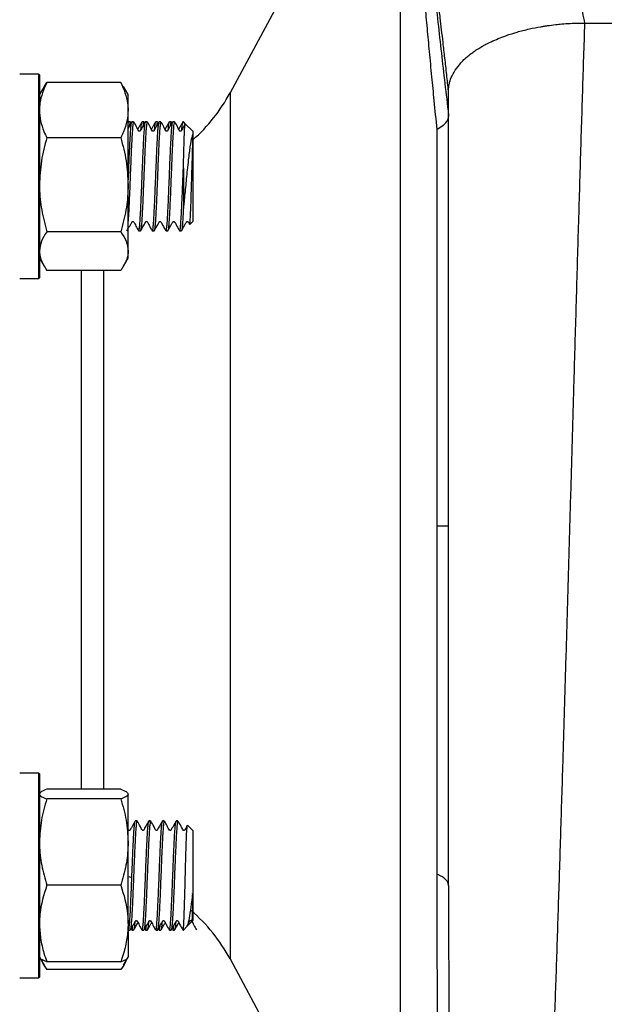
# Model space of a CAD drawing. Units: millimetres. Extents: x 177 to 941, y 203 to 667.
# Drawn here: x 412 to 454, y 510 to 582 of the extents above; entities that cross this region are included whole.
import ezdxf

# ---------------------------------------------------------------- set-up
doc = ezdxf.new("R2010")
doc.units = ezdxf.units.MM

msp = doc.modelspace()

# ---------------------------------------------------------------- linework, layer by layer
at = {"color": 7, "linetype": 'Continuous', "lineweight": 25}
for p, q in [((439.493, 599.898), (427.008, 576.721)), ((453.033, 581.845), (458.033, 581.845)), ((412.983, 578.103), (411.583, 578.103)), ((413.033, 578.053), (412.983, 578.103)), ((412.983, 565.299), (412.983, 578.103)), ((413.033, 578.053), (413.033, 565.335)), ((413.369, 577.185), (413.033, 576.603)), ((413.387, 577.175), (413.569, 577.494)), ((418.997, 577.494), (413.569, 577.494)), ((419.179, 577.175), (418.997, 577.494)), ((419.533, 576.603), (419.197, 577.185)), ((419.533, 575.462), (419.533, 576.603)), ((419.533, 569.985), (419.533, 575.462)), ((419.536, 574.541), (419.552, 574.579)), ((419.687, 574.603), (419.564, 574.603)), ((419.937, 574.603), (419.814, 574.603)), ((420.687, 574.603), (420.564, 574.603)), ((420.937, 574.603), (420.814, 574.603)), ((421.687, 574.603), (421.564, 574.603)), ((421.937, 574.603), (421.814, 574.603)), ((422.687, 574.603), (422.564, 574.603)), ((422.937, 574.603), (422.814, 574.603)), ((423.589, 574.603), (423.564, 574.603)), ((423.755, 574.437), (423.589, 574.603)), ((424.283, 573.908), (423.755, 574.437)), ((418.997, 573.43), (413.569, 573.43)), ((424.283, 573.908), (424.283, 573.365)), ((424.283, 573.365), (424.283, 567.297)), ((423.589, 571.209), (423.589, 568.283)), ((419.533, 565.125), (419.533, 569.985)), ((424.055, 567.069), (424.283, 567.297)), ((418.997, 566.539), (413.569, 566.539)), ((420.314, 566.603), (420.437, 566.603)), ((421.314, 566.603), (421.437, 566.603)), ((422.298, 566.635), (422.304, 566.611)), ((422.314, 566.603), (422.437, 566.603)), ((423.314, 566.603), (423.437, 566.603)), ((413.033, 565.335), (413.033, 563.153)), ((412.983, 563.103), (412.983, 565.299)), ((413.033, 564.603), (413.369, 564.02)), ((419.197, 564.02), (419.533, 564.603)), ((419.533, 564.603), (419.533, 565.125)), ((418.997, 563.711), (413.569, 563.711)), ((411.583, 563.103), (412.983, 563.103)), ((412.983, 563.103), (413.033, 563.153)), ((412.983, 526.837), (411.583, 526.837)), ((413.033, 526.787), (412.983, 526.837)), ((412.983, 511.837), (412.983, 526.837)), ((413.033, 526.787), (413.033, 511.887)), ((418.997, 525.662), (413.569, 525.662)), ((418.997, 524.949), (413.569, 524.949)), ((419.533, 521.786), (419.533, 525.305)), ((420.187, 523.337), (420.064, 523.337)), ((421.187, 523.337), (421.064, 523.337)), ((422.187, 523.337), (422.064, 523.337)), ((423.187, 523.337), (423.064, 523.337)), ((424.283, 522.643), (423.913, 523.013)), ((424.283, 522.643), (424.283, 517.522)), ((419.533, 515.818), (419.533, 521.786)), ((419.578, 519.269), (419.813, 519.197)), ((418.997, 518.624), (413.569, 518.624)), ((424.283, 517.522), (424.283, 516.032)), ((419.533, 515.818), (419.533, 513.34)), ((423.589, 515.337), (423.847, 515.596)), ((423.847, 515.596), (424.204, 515.952)), ((424.216, 515.965), (424.283, 516.032)), ((419.564, 515.337), (419.687, 515.337)), ((419.732, 515.473), (419.806, 515.343)), ((419.806, 515.345), (419.814, 515.351)), ((419.814, 515.337), (419.937, 515.337)), ((420.55, 515.363), (420.557, 515.341)), ((420.564, 515.337), (420.687, 515.337)), ((420.759, 515.424), (420.802, 515.35)), ((420.814, 515.337), (420.937, 515.337)), ((421.564, 515.337), (421.687, 515.337)), ((421.814, 515.337), (421.937, 515.337)), ((422.564, 515.337), (422.687, 515.337)), ((422.814, 515.337), (422.937, 515.337)), ((423.564, 515.337), (423.589, 515.337)), ((423.589, 515.384), (423.589, 515.337)), ((413.033, 513.337), (413.369, 512.755)), ((419.197, 512.755), (419.533, 513.337)), ((418.997, 513.013), (413.569, 513.013)), ((427.008, 513.219), (435.501, 497.453)), ((418.997, 512.446), (413.569, 512.446)), ((411.583, 511.837), (412.983, 511.837)), ((412.983, 511.837), (413.033, 511.887))]:
    msp.add_line(p, q, dxfattribs=at)
at = {"color": 1, "linetype": 'Continuous', "lineweight": 25}
for p, q in [((439.493, 599.898), (439.493, 491.429)), ((427.008, 576.721), (427.008, 513.219)), ((416.092, 563.711), (416.092, 525.662)), ((417.749, 525.662), (417.749, 563.711)), ((443.033, 518.603), (443.034, 517.693))]:
    msp.add_line(p, q, dxfattribs=at)
at = {"color": 7, "linetype": 'Continuous', "lineweight": 25}
for centre, start, end in [((416.003, 582.649), 311.48265, 331.69), ((416.003, 507.291), 28.31, 49.36646)]:
    msp.add_arc(centre, 12.5, start, end, dxfattribs=at)
at = {"color": 1, "linetype": 'Continuous', "lineweight": 25}
for points, knots in [([(443.033, 576.845), (442.989, 577.25), (442.9, 578.081), (442.767, 579.272), (442.641, 580.37), (442.527, 581.345), (442.417, 582.276), (442.304, 583.216), (442.199, 584.079), (442.092, 584.966), (441.978, 585.905), (441.85, 586.971), (441.727, 588.016), (441.614, 588.979), (441.465, 590.283), (441.289, 591.868), (441.081, 593.841), (440.893, 595.742), (440.713, 597.693), (440.578, 599.256), (440.477, 600.479), (440.409, 601.308), (440.346, 602.099), (440.289, 602.831), (440.231, 603.581), (440.162, 604.49), (440.082, 605.58), (439.997, 606.756), (439.917, 607.901), (439.842, 608.986), (439.775, 609.995), (439.714, 610.921), (439.659, 611.76), (439.582, 612.965), (439.478, 614.638), (439.347, 616.836), (439.222, 619.016), (439.102, 621.2), (439.016, 622.812), (438.967, 623.779), (438.957, 623.97)], [0, 0, 0, 0, 0.022669, 0.046472, 0.069286, 0.088808, 0.107594, 0.129633, 0.151808, 0.167197, 0.192257, 0.219413, 0.245678, 0.270529, 0.292421, 0.345212, 0.392306, 0.442479, 0.486969, 0.533446, 0.551964, 0.570602, 0.58936, 0.60455, 0.618619, 0.638015, 0.662832, 0.687311, 0.710744, 0.732373, 0.752165, 0.770088, 0.786112, 0.800213, 0.838412, 0.879103, 0.919031, 0.952925, 0.990709, 1, 1, 1, 1]), ([(442.194, 574.042), (442.124, 574.754), (441.994, 576.069), (441.808, 577.966), (441.639, 579.732), (441.477, 581.471), (441.322, 583.157), (441.161, 584.935), (440.998, 586.744), (440.835, 588.542), (440.68, 590.222), (440.537, 591.751), (440.383, 593.385), (440.232, 595.001), (440.095, 596.581), (440.007, 597.893), (439.971, 599.015), (440.064, 599.987), (440.132, 600.576), (440.304, 600.897), (440.309, 600.905)], [0, 0, 0, 0, 0.048548, 0.089604, 0.134391, 0.177328, 0.22076, 0.266257, 0.322215, 0.375907, 0.430351, 0.486187, 0.537049, 0.617392, 0.692609, 0.770722, 0.844884, 0.921487, 0.997894, 1, 1, 1, 1]), ([(440.429, 599.167), (440.438, 599.004), (440.467, 598.472), (440.571, 597.419), (440.72, 595.979), (440.882, 594.536), (441.036, 593.157), (441.177, 591.89), (441.324, 590.545), (441.477, 589.127), (441.638, 587.619), (441.813, 585.981), (442.018, 584.07), (442.247, 581.956), (442.5, 579.687), (442.761, 577.424), (442.942, 575.864), (443.033, 575.081)], [0, 0, 0, 0, 0.038771, 0.126085, 0.213473, 0.300862, 0.358727, 0.416751, 0.475654, 0.532847, 0.590044, 0.650441, 0.713664, 0.790982, 0.862318, 0.930832, 1, 1, 1, 1]), ([(442.595, 491.429), (442.581, 491.79), (442.553, 492.509), (442.512, 493.686), (442.475, 494.896), (442.441, 496.119), (442.402, 497.673), (442.36, 499.599), (442.316, 502.002), (442.28, 504.54), (442.246, 507.584), (442.217, 511.142), (442.198, 515.199), (442.195, 518.026), (442.194, 519.421)], [0, 0, 0, 0, 0.061684, 0.122561, 0.180465, 0.235402, 0.287378, 0.379043, 0.465544, 0.554456, 0.643709, 0.765544, 0.884299, 1, 1, 1, 1])]:
    msp.add_open_spline(points, degree=3, knots=knots, dxfattribs=at)
at = {"color": 7, "linetype": 'Continuous', "lineweight": 25}
for points, knots in [([(453.033, 581.845), (452.982, 582.098), (452.873, 582.643), (452.696, 583.498), (452.515, 584.35), (452.343, 585.135), (452.172, 585.896), (451.974, 586.758), (451.739, 587.745), (451.483, 588.79), (451.209, 589.873), (450.929, 590.953), (450.668, 591.932), (450.505, 592.52), (450.436, 592.769)], [0, 0, 0, 0, 0.05996, 0.129181, 0.207535, 0.271529, 0.328715, 0.404909, 0.500009, 0.597972, 0.698602, 0.81402, 0.9211, 1, 1, 1, 1]), ([(444.05, 579.052), (444.126, 579.125), (444.271, 579.265), (444.507, 579.462), (444.743, 579.644), (445.014, 579.836), (445.3, 580.02), (445.567, 580.175), (445.881, 580.344), (446.274, 580.535), (446.811, 580.765), (447.3, 580.946), (447.724, 581.084), (448.091, 581.194), (448.5, 581.304), (449.07, 581.44), (449.563, 581.537), (449.937, 581.6), (450.069, 581.621), (450.181, 581.638), (450.452, 581.679), (450.836, 581.729), (451.394, 581.784), (451.938, 581.82), (452.502, 581.843), (452.863, 581.844), (453.033, 581.845)], [0, 0, 0, 0, 0.044917, 0.086594, 0.125032, 0.162164, 0.212637, 0.250065, 0.271821, 0.337004, 0.397966, 0.461449, 0.500056, 0.534429, 0.576276, 0.625049, 0.704148, 0.718591, 0.731017, 0.741479, 0.750024, 0.806768, 0.847852, 0.902887, 0.9543, 1, 1, 1, 1]), ([(449.828, 486.574), (449.895, 487.666), (450.029, 489.855), (450.229, 493.871), (450.43, 498.401), (450.617, 503.122), (450.79, 507.86), (450.95, 512.498), (451.11, 517.365), (451.27, 522.43), (451.422, 527.371), (451.564, 532.131), (451.698, 536.667), (451.831, 541.261), (451.965, 545.894), (452.099, 550.549), (452.241, 555.515), (452.392, 560.763), (452.552, 566.247), (452.712, 571.614), (452.872, 576.845), (452.98, 580.181), (453.033, 581.845)], [0, 0, 0, 0, 0.061597, 0.123451, 0.185567, 0.248002, 0.298129, 0.348332, 0.398542, 0.448699, 0.498761, 0.540395, 0.581954, 0.623459, 0.664967, 0.706564, 0.748301, 0.798563, 0.848966, 0.899422, 0.949812, 1, 1, 1, 1]), ([(443.033, 576.845), (443.038, 576.97), (443.046, 577.16), (443.087, 577.369), (443.148, 577.622), (443.338, 578.18), (443.759, 578.696), (444.05, 579.052)], [0, 0, 0, 0, 0.164775, 0.250468, 0.277034, 0.500471, 1, 1, 1, 1]), ([(413.569, 577.494), (413.353, 576.988), (413.067, 576.318), (413.04, 575.631), (413.033, 575.462)], [0, 0, 0, 0, 0.7550027, 1, 1, 1, 1]), ([(418.997, 577.494), (419.214, 576.986), (419.5, 576.316), (419.527, 575.628), (419.533, 575.462)], [0, 0, 0, 0, 0.758768, 1, 1, 1, 1]), ([(443.033, 518.603), (443.033, 519.225), (443.033, 520.389), (443.033, 522.16), (443.033, 524.035), (443.033, 525.95), (443.033, 527.987), (443.033, 530.115), (443.033, 532.183), (443.033, 534.038), (443.033, 535.525), (443.033, 536.931), (443.033, 538.253), (443.033, 539.753), (443.033, 541.166), (443.033, 542.411), (443.033, 543.143), (443.033, 543.699), (443.033, 544.291), (443.033, 545.027), (443.033, 545.866), (443.033, 546.707), (443.033, 547.472), (443.033, 548.279), (443.033, 549.247), (443.033, 550.526), (443.033, 551.911), (443.033, 553.197), (443.033, 554.224), (443.033, 555.154), (443.033, 556.847), (443.033, 559.386), (443.033, 562.033), (443.033, 564.035), (443.033, 565.402), (443.033, 566.594), (443.033, 567.763), (443.033, 569.073), (443.033, 570.37), (443.033, 571.49), (443.033, 572.296), (443.033, 573.113), (443.033, 573.98), (443.033, 574.895), (443.033, 575.858), (443.033, 576.51), (443.033, 576.845)], [0, 0, 0, 0, 0.0355425, 0.0664695, 0.098768, 0.1384754, 0.1698326, 0.2070314, 0.2499929, 0.2766629, 0.3017884, 0.3253809, 0.3474533, 0.3680188, 0.400156, 0.4175574, 0.4295776, 0.4362425, 0.4449964, 0.458726, 0.472463, 0.4862201, 0.5000099, 0.5100372, 0.5258493, 0.5474974, 0.5728344, 0.5939492, 0.6108671, 0.6235502, 0.6399035, 0.6947701, 0.7500104, 0.7733137, 0.7966556, 0.8200274, 0.8348198, 0.8573418, 0.8884154, 0.9032223, 0.9168658, 0.9315113, 0.9471543, 0.9637888, 0.9814071, 1, 1, 1, 1]), ([(413.033, 575.462), (413.05, 575.198), (413.086, 574.667), (413.308, 573.99), (413.499, 573.581), (413.569, 573.43)], [0, 0, 0, 0, 0.383508, 0.772599, 1, 1, 1, 1]), ([(419.533, 575.462), (419.516, 575.197), (419.481, 574.662), (419.277, 574.061), (419.103, 573.651), (419.033, 573.504), (418.997, 573.43)], [0, 0, 0, 0, 0.3858417, 0.7773607, 0.8886474, 1, 1, 1, 1]), ([(443.033, 575.076), (443.023, 574.986), (443.003, 574.797), (442.85, 574.549), (442.6, 574.283), (442.355, 574.137), (442.194, 574.042)], [0, 0, 0, 0, 0.237567, 0.500129, 0.671949, 1, 1, 1, 1]), ([(419.806, 574.597), (419.751, 574.502), (419.66, 574.343), (419.569, 574.184), (419.533, 574.12)], [0, 0, 0, 0, 0.597585, 1, 1, 1, 1]), ([(419.937, 574.591), (419.931, 574.59), (419.916, 574.589), (419.892, 574.458), (419.864, 574.215), (419.838, 573.869), (419.811, 573.427), (419.784, 572.909), (419.757, 572.32), (419.731, 571.688), (419.704, 571.019), (419.676, 570.345), (419.65, 569.671), (419.624, 569.031), (419.596, 568.428), (419.569, 567.898), (419.548, 567.521), (419.536, 567.36), (419.533, 567.317)], [0, 0, 0, 0, 0.045233, 0.112657, 0.178181, 0.245605, 0.311129, 0.378553, 0.444078, 0.511504, 0.577028, 0.644452, 0.709978, 0.777405, 0.842929, 0.910352, 0.97588, 1, 1, 1, 1]), ([(419.534, 569.856), (419.535, 569.872), (419.544, 570.107), (419.563, 570.579), (419.59, 571.256), (419.617, 571.91), (419.643, 572.533), (419.671, 573.095), (419.698, 573.592), (419.724, 573.999), (419.751, 574.314), (419.778, 574.514), (419.799, 574.607), (419.811, 574.593), (419.814, 574.589)], [0, 0, 0, 0, 0.006855, 0.10422, 0.198837, 0.296197, 0.390815, 0.488178, 0.582795, 0.680155, 0.774772, 0.872133, 0.966751, 1, 1, 1, 1]), ([(419.711, 574.545), (419.709, 574.558), (419.697, 574.617), (419.676, 574.61), (419.65, 574.506), (419.632, 574.387), (419.623, 574.279), (419.623, 574.278)], [0, 0, 0, 0, 0.083673, 0.390787, 0.689257, 0.996385, 1, 1, 1, 1]), ([(419.75, 574.283), (419.743, 574.348), (419.732, 574.464), (419.72, 574.508), (419.715, 574.528)], [0, 0, 0, 0, 0.562738, 1, 1, 1, 1]), ([(420.802, 574.59), (420.749, 574.497), (420.635, 574.297), (420.501, 574.08), (420.435, 573.945), (420.418, 573.924), (420.405, 573.915), (420.389, 573.909), (420.372, 573.907), (420.355, 573.91), (420.34, 573.917), (420.258, 573.99), (420.168, 574.25), (420.031, 574.463), (419.945, 574.597)], [0, 0, 0, 0, 0.2026569, 0.4338314, 0.4647944, 0.473321, 0.4826264, 0.4925413, 0.5027916, 0.5130371, 0.5229389, 0.5322266, 0.7072141, 1, 1, 1, 1]), ([(420.55, 574.587), (420.484, 574.473), (420.384, 574.302), (420.284, 574.126), (420.25, 574.066), (420.249, 574.065)], [0, 0, 0, 0, 0.664444, 0.994249, 1, 1, 1, 1]), ([(420.303, 566.627), (420.307, 566.616), (420.32, 566.584), (420.342, 566.651), (420.369, 566.821), (420.397, 567.106), (420.423, 567.486), (420.449, 567.96), (420.477, 568.503), (420.504, 569.112), (420.53, 569.757), (420.557, 570.432), (420.584, 571.106), (420.611, 571.772), (420.637, 572.399), (420.665, 572.98), (420.692, 573.488), (420.719, 573.919), (420.745, 574.253), (420.772, 574.481), (420.796, 574.596), (420.809, 574.591), (420.814, 574.589)], [0, 0, 0, 0, 0.025033, 0.076838, 0.130145, 0.181949, 0.235255, 0.287059, 0.340365, 0.392169, 0.445476, 0.49728, 0.550586, 0.602391, 0.655699, 0.707503, 0.760809, 0.812615, 0.865924, 0.917727, 0.971033, 1, 1, 1, 1]), ([(420.937, 574.597), (420.929, 574.59), (420.912, 574.576), (420.886, 574.413), (420.859, 574.149), (420.833, 573.778), (420.806, 573.321), (420.778, 572.783), (420.751, 572.187), (420.725, 571.541), (420.698, 570.874), (420.67, 570.194), (420.644, 569.531), (420.618, 568.892), (420.59, 568.308), (420.563, 567.784), (420.537, 567.345), (420.51, 566.994), (420.483, 566.752), (420.458, 566.617), (420.443, 566.616), (420.437, 566.615)], [0, 0, 0, 0, 0.049092, 0.102058, 0.15656, 0.209529, 0.264034, 0.317, 0.371502, 0.42447, 0.478974, 0.53194, 0.586443, 0.639409, 0.693911, 0.746878, 0.80138, 0.854347, 0.908849, 0.961817, 1, 1, 1, 1]), ([(420.478, 574.025), (420.486, 574.129), (420.504, 574.343), (420.53, 574.525), (420.55, 574.611), (420.562, 574.595), (420.564, 574.591)], [0, 0, 0, 0, 0.2981169, 0.6130592, 0.9191255, 1, 1, 1, 1]), ([(420.711, 574.542), (420.707, 574.562), (420.693, 574.622), (420.67, 574.595), (420.646, 574.494), (420.631, 574.345), (420.624, 574.282)], [0, 0, 0, 0, 0.156018, 0.459253, 0.771281, 1, 1, 1, 1]), ([(421.802, 574.59), (421.735, 574.476), (421.636, 574.305), (421.521, 574.098), (421.46, 573.996), (421.436, 573.946), (421.419, 573.925), (421.407, 573.916), (421.392, 573.91), (421.375, 573.907), (421.358, 573.91), (421.343, 573.916), (421.237, 574.002), (421.156, 574.271), (421.019, 574.482), (420.948, 574.594)], [0, 0, 0, 0, 0.248152, 0.371323, 0.432694, 0.463384, 0.471715, 0.480757, 0.490352, 0.500254, 0.510156, 0.519751, 0.528793, 0.752116, 1, 1, 1, 1]), ([(421.553, 574.594), (421.487, 574.479), (421.388, 574.306), (421.287, 574.127), (421.253, 574.066), (421.252, 574.064)], [0, 0, 0, 0, 0.661487, 0.989801, 1, 1, 1, 1]), ([(421.323, 566.623), (421.327, 566.627), (421.34, 566.637), (421.363, 566.779), (421.39, 567.033), (421.417, 567.397), (421.443, 567.847), (421.471, 568.381), (421.498, 568.972), (421.524, 569.615), (421.551, 570.281), (421.578, 570.962), (421.606, 571.626), (421.632, 572.267), (421.659, 572.856), (421.686, 573.385), (421.713, 573.831), (421.739, 574.189), (421.766, 574.439), (421.792, 574.584), (421.807, 574.59), (421.814, 574.592)], [0, 0, 0, 0, 0.028343, 0.08224, 0.137699, 0.191598, 0.247061, 0.300957, 0.356417, 0.410316, 0.465779, 0.519676, 0.575135, 0.629034, 0.684497, 0.738394, 0.793853, 0.847752, 0.903213, 0.95711, 1, 1, 1, 1]), ([(421.937, 574.596), (421.936, 574.598), (421.926, 574.616), (421.907, 574.542), (421.88, 574.368), (421.853, 574.074), (421.827, 573.687), (421.799, 573.208), (421.772, 572.659), (421.745, 572.047), (421.719, 571.399), (421.692, 570.723), (421.665, 570.049), (421.638, 569.385), (421.612, 568.762), (421.584, 568.185), (421.557, 567.682), (421.531, 567.258), (421.504, 566.932), (421.476, 566.712), (421.454, 566.605), (421.441, 566.614), (421.437, 566.616)], [0, 0, 0, 0, 0.007093, 0.060061, 0.114565, 0.167535, 0.222041, 0.275009, 0.329513, 0.382483, 0.43699, 0.489958, 0.544461, 0.597432, 0.651939, 0.704907, 0.759411, 0.812381, 0.866887, 0.919855, 0.974359, 1, 1, 1, 1]), ([(421.478, 574.025), (421.485, 574.109), (421.501, 574.306), (421.524, 574.489), (421.543, 574.593), (421.553, 574.59), (421.553, 574.59)], [0, 0, 0, 0, 0.259078, 0.610299, 0.971707, 1, 1, 1, 1]), ([(421.705, 574.563), (421.701, 574.578), (421.687, 574.625), (421.664, 574.576), (421.643, 574.468), (421.629, 574.33), (421.625, 574.282)], [0, 0, 0, 0, 0.163472, 0.499895, 0.826855, 1, 1, 1, 1]), ([(422.805, 574.596), (422.738, 574.48), (422.639, 574.307), (422.523, 574.099), (422.463, 573.996), (422.439, 573.946), (422.422, 573.925), (422.409, 573.916), (422.394, 573.909), (422.378, 573.907), (422.361, 573.909), (422.346, 573.915), (422.24, 574.001), (422.159, 574.269), (422.022, 574.478), (421.95, 574.588)], [0, 0, 0, 0, 0.2481007, 0.3712648, 0.432636, 0.4633275, 0.4716608, 0.4807064, 0.490307, 0.5002141, 0.5101211, 0.5197216, 0.528767, 0.7520849, 1, 1, 1, 1]), ([(422.555, 574.597), (422.501, 574.502), (422.398, 574.324), (422.298, 574.148), (422.252, 574.066)], [0, 0, 0, 0, 0.536825, 1, 1, 1, 1]), ([(422.314, 566.616), (422.319, 566.615), (422.334, 566.612), (422.357, 566.734), (422.385, 566.968), (422.412, 567.308), (422.438, 567.743), (422.465, 568.256), (422.492, 568.84), (422.519, 569.469), (422.545, 570.136), (422.572, 570.811), (422.6, 571.485), (422.626, 572.128), (422.653, 572.734), (422.68, 573.274), (422.707, 573.743), (422.733, 574.117), (422.76, 574.399), (422.788, 574.556), (422.806, 574.621), (422.814, 574.603), (422.814, 574.602)], [0, 0, 0, 0, 0.032592, 0.087098, 0.140065, 0.194568, 0.247536, 0.302041, 0.355008, 0.409511, 0.462479, 0.516983, 0.56995, 0.624453, 0.67742, 0.731923, 0.784891, 0.839395, 0.892362, 0.946865, 0.999834, 1, 1, 1, 1]), ([(422.937, 574.59), (422.934, 574.594), (422.922, 574.607), (422.901, 574.514), (422.874, 574.312), (422.847, 573.999), (422.821, 573.588), (422.794, 573.095), (422.766, 572.528), (422.74, 571.91), (422.713, 571.25), (422.686, 570.578), (422.659, 569.9), (422.633, 569.248), (422.606, 568.629), (422.578, 568.071), (422.551, 567.58), (422.525, 567.18), (422.498, 566.872), (422.471, 566.681), (422.451, 566.595), (422.44, 566.611), (422.437, 566.614)], [0, 0, 0, 0, 0.018089, 0.072595, 0.125564, 0.180068, 0.233037, 0.287543, 0.340511, 0.395016, 0.447984, 0.502489, 0.555458, 0.609964, 0.662932, 0.717437, 0.770408, 0.824914, 0.877883, 0.932387, 0.985358, 1, 1, 1, 1]), ([(422.478, 574.02), (422.483, 574.081), (422.497, 574.264), (422.519, 574.453), (422.542, 574.589), (422.558, 574.59), (422.564, 574.59)], [0, 0, 0, 0, 0.157385, 0.4741, 0.781892, 1, 1, 1, 1]), ([(422.715, 574.539), (422.714, 574.542), (422.705, 574.603), (422.686, 574.615), (422.659, 574.557), (422.639, 574.438), (422.627, 574.309), (422.624, 574.279)], [0, 0, 0, 0, 0.019267, 0.318236, 0.608784, 0.907758, 1, 1, 1, 1]), ([(423.704, 574.42), (423.683, 574.384), (423.6, 574.237), (423.502, 574.08), (423.436, 573.946), (423.419, 573.924), (423.406, 573.915), (423.391, 573.909), (423.373, 573.907), (423.356, 573.91), (423.341, 573.917), (423.259, 573.99), (423.168, 574.251), (423.033, 574.462), (422.947, 574.594)], [0, 0, 0, 0, 0.085785, 0.3480836, 0.3834376, 0.3931884, 0.403839, 0.415193, 0.4269346, 0.4386719, 0.4500149, 0.4606527, 0.6614502, 1, 1, 1, 1]), ([(423.552, 574.591), (423.498, 574.498), (423.398, 574.326), (423.297, 574.147), (423.25, 574.065)], [0, 0, 0, 0, 0.541688, 1, 1, 1, 1]), ([(423.478, 574.024), (423.481, 574.061), (423.493, 574.222), (423.513, 574.413), (423.538, 574.562), (423.556, 574.618), (423.564, 574.602), (423.564, 574.602)], [0, 0, 0, 0, 0.092112, 0.40038, 0.717588, 0.996497, 1, 1, 1, 1]), ([(423.589, 571.209), (423.59, 571.251), (423.595, 571.464), (423.612, 572.1), (423.639, 573.048), (423.673, 573.932), (423.704, 574.431), (423.723, 574.419), (423.731, 574.414)], [0, 0, 0, 0, 0.023361, 0.11699, 0.356398, 0.595689, 0.834534, 1, 1, 1, 1]), ([(442.206, 544.97), (442.206, 546.298), (442.207, 549.099), (442.206, 553.497), (442.205, 557.826), (442.203, 562), (442.2, 565.946), (442.197, 570.02), (442.195, 572.677), (442.194, 574.042)], [0, 0, 0, 0, 0.130905, 0.276115, 0.435625, 0.564658, 0.701733, 0.846848, 1, 1, 1, 1]), ([(413.569, 573.43), (413.419, 572.871), (413.117, 571.741), (413.061, 570.574), (413.033, 569.985)], [0, 0, 0, 0, 0.495458, 1, 1, 1, 1]), ([(418.997, 573.43), (419.147, 572.871), (419.449, 571.741), (419.505, 570.574), (419.533, 569.985)], [0, 0, 0, 0, 0.495458, 1, 1, 1, 1]), ([(424.283, 573.365), (424.283, 573.431), (424.282, 573.519), (424.277, 573.602), (424.272, 573.63), (424.27, 573.639), (424.268, 573.643), (424.267, 573.646), (424.267, 573.648), (424.266, 573.649), (424.265, 573.65), (424.264, 573.651), (424.264, 573.652), (424.263, 573.652), (424.261, 573.653), (424.258, 573.652), (424.251, 573.641), (424.233, 573.585), (424.171, 573.371), (424.072, 572.82), (423.961, 571.941), (423.852, 570.915), (423.74, 569.792), (423.651, 568.854), (423.599, 568.384), (423.589, 568.283)], [0, 0, 0, 0, 0.05286, 0.070644, 0.075271, 0.07744, 0.078162, 0.078672, 0.079102, 0.07944, 0.079578, 0.079717, 0.07984, 0.079977, 0.080215, 0.080971, 0.08448, 0.0984, 0.154071, 0.319533, 0.485222, 0.597133, 0.774453, 0.951565, 1, 1, 1, 1]), ([(424.049, 567.076), (424.049, 567.072), (424.062, 567.018), (424.085, 567.293), (424.117, 567.865), (424.148, 568.675), (424.178, 569.622), (424.21, 570.723), (424.245, 571.85), (424.276, 572.768), (424.281, 573.182), (424.283, 573.365)], [0, 0, 0, 0, 0.009588, 0.147278, 0.282632, 0.393012, 0.503392, 0.636187, 0.766768, 0.896912, 1, 1, 1, 1]), ([(423.314, 566.617), (423.318, 566.613), (423.33, 566.601), (423.351, 566.699), (423.378, 566.906), (423.406, 567.227), (423.432, 567.639), (423.459, 568.139), (423.486, 568.705), (423.513, 569.331), (423.538, 569.965), (423.564, 570.6), (423.58, 571.005), (423.589, 571.209)], [0, 0, 0, 0, 0.039361, 0.135937, 0.235314, 0.331891, 0.431269, 0.527846, 0.627223, 0.723802, 0.823183, 0.910564, 1, 1, 1, 1]), ([(413.033, 569.985), (413.034, 569.903), (413.038, 569.284), (413.156, 568.118), (413.43, 567.069), (413.569, 566.539)], [0, 0, 0, 0, 0.070099, 0.530789, 1, 1, 1, 1]), ([(419.533, 569.985), (419.532, 569.903), (419.528, 569.284), (419.41, 568.118), (419.136, 567.069), (418.997, 566.539)], [0, 0, 0, 0, 0.070099, 0.530789, 1, 1, 1, 1]), ([(423.589, 568.283), (423.581, 568.142), (423.567, 567.856), (423.544, 567.461), (423.519, 567.103), (423.492, 566.82), (423.465, 566.654), (423.447, 566.585), (423.438, 566.604), (423.437, 566.605)], [0, 0, 0, 0, 0.1406859, 0.2839694, 0.4586948, 0.6384875, 0.8132119, 0.9930032, 1, 1, 1, 1]), ([(419.449, 566.615), (419.516, 566.729), (419.616, 566.901), (419.731, 567.107), (419.791, 567.209), (419.815, 567.259), (419.832, 567.28), (419.845, 567.289), (419.86, 567.296), (419.876, 567.298), (419.893, 567.296), (419.908, 567.29), (420.014, 567.203), (420.095, 566.934), (420.231, 566.724), (420.303, 566.613)], [0, 0, 0, 0, 0.247964, 0.371056, 0.432397, 0.463074, 0.4714, 0.480433, 0.490019, 0.499909, 0.509799, 0.519385, 0.528419, 0.751786, 1, 1, 1, 1]), ([(420.396, 566.747), (420.389, 566.786), (420.381, 566.828), (420.374, 566.912), (420.373, 566.918)], [0, 0, 0, 0, 0.934582, 1, 1, 1, 1]), ([(420.45, 566.616), (420.503, 566.709), (420.617, 566.909), (420.751, 567.126), (420.817, 567.26), (420.834, 567.281), (420.847, 567.29), (420.862, 567.296), (420.88, 567.298), (420.897, 567.295), (420.912, 567.288), (420.994, 567.215), (421.084, 566.955), (421.22, 566.742), (421.306, 566.608)], [0, 0, 0, 0, 0.2029177, 0.4340686, 0.4650181, 0.4735385, 0.4828354, 0.4927398, 0.5029787, 0.5132127, 0.5231041, 0.5323834, 0.7072881, 1, 1, 1, 1]), ([(421.446, 566.609), (421.5, 566.704), (421.617, 566.91), (421.75, 567.125), (421.815, 567.26), (421.833, 567.281), (421.845, 567.29), (421.861, 567.296), (421.878, 567.298), (421.895, 567.295), (421.911, 567.288), (421.992, 567.215), (422.083, 566.954), (422.219, 566.743), (422.304, 566.611)], [0, 0, 0, 0, 0.1982561, 0.4281169, 0.459106, 0.4676529, 0.4769882, 0.4869398, 0.4972311, 0.5075186, 0.5174608, 0.5267854, 0.7028614, 1, 1, 1, 1]), ([(422.447, 566.61), (422.513, 566.725), (422.613, 566.898), (422.728, 567.107), (422.789, 567.209), (422.813, 567.259), (422.83, 567.28), (422.842, 567.29), (422.857, 567.296), (422.874, 567.298), (422.891, 567.296), (422.906, 567.29), (423.012, 567.204), (423.093, 566.936), (423.229, 566.727), (423.301, 566.617)], [0, 0, 0, 0, 0.24784, 0.370956, 0.432321, 0.463013, 0.471347, 0.480394, 0.489997, 0.499905, 0.509814, 0.519417, 0.528464, 0.751889, 1, 1, 1, 1]), ([(423.45, 566.616), (423.516, 566.73), (423.616, 566.901), (423.731, 567.108), (423.792, 567.209), (423.816, 567.26), (423.833, 567.281), (423.845, 567.29), (423.86, 567.296), (423.877, 567.298), (423.893, 567.296), (423.908, 567.29), (423.979, 567.233), (424.008, 567.153), (424.036, 567.078)], [0, 0, 0, 0, 0.370615, 0.55458, 0.646257, 0.692105, 0.704548, 0.71805, 0.732376, 0.747158, 0.76194, 0.776266, 0.789768, 1, 1, 1, 1]), ([(413.569, 566.539), (413.419, 566.309), (413.117, 565.846), (413.061, 565.367), (413.033, 565.125)], [0, 0, 0, 0, 0.495458, 1, 1, 1, 1]), ([(418.997, 566.539), (419.147, 566.309), (419.449, 565.846), (419.505, 565.367), (419.533, 565.125)], [0, 0, 0, 0, 0.495458, 1, 1, 1, 1]), ([(421.306, 566.615), (421.307, 566.61), (421.31, 566.6), (421.313, 566.607), (421.314, 566.611)], [0, 0, 0, 0, 0.43741, 1, 1, 1, 1]), ([(413.033, 565.125), (413.034, 565.092), (413.038, 564.838), (413.156, 564.359), (413.43, 563.929), (413.569, 563.711)], [0, 0, 0, 0, 0.070099, 0.530789, 1, 1, 1, 1]), ([(419.533, 565.125), (419.532, 565.092), (419.528, 564.838), (419.41, 564.359), (419.136, 563.929), (418.997, 563.711)], [0, 0, 0, 0, 0.070099, 0.530789, 1, 1, 1, 1]), ([(442.194, 519.421), (442.194, 519.824), (442.194, 520.657), (442.194, 521.965), (442.194, 523.368), (442.195, 524.87), (442.196, 526.472), (442.197, 528.175), (442.198, 529.98), (442.199, 532.335), (442.201, 535.077), (442.203, 538.026), (442.204, 540.135), (442.205, 541.521), (442.205, 542.309), (442.206, 543.027), (442.206, 543.674), (442.206, 544.314), (442.206, 544.738), (442.206, 544.97)], [0, 0, 0, 0, 0.050702, 0.104776, 0.162222, 0.223039, 0.287229, 0.354791, 0.425726, 0.500033, 0.630125, 0.742722, 0.83782, 0.870393, 0.900265, 0.927435, 0.951903, 0.97367, 1, 1, 1, 1]), ([(442.206, 544.97), (442.331, 544.97), (442.585, 544.97), (442.85, 544.97), (443.022, 544.969), (443.039, 544.969), (443.048, 544.969)], [0, 0, 0, 0, 0.247101, 0.5, 0.752899, 1, 1, 1, 1]), ([(413.569, 525.662), (413.419, 525.604), (413.117, 525.487), (413.061, 525.366), (413.033, 525.305)], [0, 0, 0, 0, 0.495458, 1, 1, 1, 1]), ([(418.997, 525.662), (419.147, 525.604), (419.449, 525.487), (419.505, 525.366), (419.533, 525.305)], [0, 0, 0, 0, 0.495458, 1, 1, 1, 1]), ([(413.033, 525.305), (413.034, 525.297), (413.038, 525.233), (413.156, 525.112), (413.43, 525.004), (413.569, 524.949)], [0, 0, 0, 0, 0.070099, 0.530789, 1, 1, 1, 1]), ([(413.569, 524.949), (413.419, 524.435), (413.117, 523.398), (413.061, 522.327), (413.033, 521.786)], [0, 0, 0, 0, 0.495458, 1, 1, 1, 1]), ([(419.533, 525.305), (419.532, 525.297), (419.528, 525.233), (419.41, 525.112), (419.136, 525.004), (418.997, 524.949)], [0, 0, 0, 0, 0.070099, 0.530789, 1, 1, 1, 1]), ([(418.997, 524.949), (419.147, 524.435), (419.449, 523.398), (419.505, 522.327), (419.533, 521.786)], [0, 0, 0, 0, 0.495458, 1, 1, 1, 1]), ([(420.048, 523.319), (419.973, 523.189), (419.863, 522.997), (419.745, 522.785), (419.695, 522.698), (419.681, 522.67), (419.667, 522.656), (419.653, 522.648), (419.637, 522.643), (419.62, 522.642), (419.603, 522.646), (419.589, 522.654), (419.572, 522.67), (419.557, 522.703), (419.542, 522.728), (419.533, 522.743)], [0, 0, 0, 0, 0.47675, 0.705504, 0.760951, 0.788747, 0.804099, 0.820633, 0.837974, 0.855598, 0.872923, 0.889429, 0.904743, 0.94532, 1, 1, 1, 1]), ([(419.553, 515.361), (419.556, 515.352), (419.568, 515.317), (419.59, 515.376), (419.617, 515.536), (419.643, 515.813), (419.671, 516.185), (419.698, 516.651), (419.724, 517.188), (419.751, 517.793), (419.778, 518.435), (419.806, 519.109), (419.831, 519.783), (419.858, 520.451), (419.886, 521.081), (419.913, 521.667), (419.939, 522.182), (419.966, 522.62), (419.993, 522.963), (420.02, 523.2), (420.043, 523.327), (420.058, 523.325), (420.064, 523.325)], [0, 0, 0, 0, 0.020716, 0.07251, 0.125805, 0.177599, 0.230895, 0.282688, 0.335984, 0.387777, 0.441073, 0.492866, 0.546162, 0.597956, 0.651251, 0.703046, 0.756343, 0.808136, 0.861431, 0.913227, 0.966525, 1, 1, 1, 1]), ([(420.187, 523.337), (420.178, 523.326), (420.16, 523.305), (420.134, 523.129), (420.107, 522.856), (420.079, 522.477), (420.053, 522.013), (420.027, 521.468), (419.999, 520.868), (419.972, 520.219), (419.945, 519.551), (419.919, 518.87), (419.892, 518.209), (419.864, 517.575), (419.838, 516.995), (419.811, 516.478), (419.784, 516.046), (419.757, 515.703), (419.731, 515.471), (419.707, 515.347), (419.693, 515.35), (419.687, 515.351)], [0, 0, 0, 0, 0.0536956, 0.1066649, 0.1611705, 0.2141374, 0.2686403, 0.3216088, 0.3761135, 0.4290806, 0.4835837, 0.5365508, 0.591054, 0.6440209, 0.6985238, 0.7514909, 0.8059941, 0.8589623, 0.9134666, 0.9664336, 1, 1, 1, 1]), ([(421.054, 523.33), (421, 523.235), (420.884, 523.03), (420.751, 522.814), (420.685, 522.68), (420.668, 522.659), (420.655, 522.65), (420.64, 522.644), (420.622, 522.642), (420.605, 522.645), (420.59, 522.652), (420.508, 522.725), (420.418, 522.986), (420.282, 523.197), (420.197, 523.33)], [0, 0, 0, 0, 0.198853, 0.428983, 0.459981, 0.468531, 0.477869, 0.487824, 0.498118, 0.508409, 0.518353, 0.527679, 0.703634, 1, 1, 1, 1]), ([(420.564, 515.349), (420.571, 515.35), (420.587, 515.354), (420.611, 515.495), (420.637, 515.741), (420.665, 516.097), (420.692, 516.54), (420.719, 517.067), (420.745, 517.654), (420.772, 518.294), (420.8, 518.958), (420.826, 519.638), (420.852, 520.305), (420.88, 520.949), (420.907, 521.542), (420.933, 522.078), (420.96, 522.531), (420.988, 522.897), (421.014, 523.157), (421.039, 523.313), (421.056, 523.325), (421.064, 523.33)], [0, 0, 0, 0, 0.040507, 0.093474, 0.147978, 0.200944, 0.255447, 0.308415, 0.36292, 0.415886, 0.470388, 0.523357, 0.577862, 0.630828, 0.68533, 0.738298, 0.792803, 0.845769, 0.900271, 0.953239, 1, 1, 1, 1]), ([(421.187, 523.328), (421.185, 523.331), (421.174, 523.347), (421.154, 523.266), (421.128, 523.082), (421.101, 522.779), (421.074, 522.384), (421.047, 521.898), (421.021, 521.344), (420.993, 520.727), (420.966, 520.077), (420.94, 519.399), (420.913, 518.726), (420.886, 518.065), (420.859, 517.445), (420.833, 516.874), (420.806, 516.377), (420.778, 515.961), (420.751, 515.643), (420.725, 515.434), (420.703, 515.335), (420.691, 515.347), (420.687, 515.351)], [0, 0, 0, 0, 0.011703, 0.064673, 0.11918, 0.172148, 0.226652, 0.279623, 0.33413, 0.387099, 0.441603, 0.494574, 0.549081, 0.602049, 0.656554, 0.709524, 0.764031, 0.816999, 0.871504, 0.924474, 0.978979, 1, 1, 1, 1]), ([(422.05, 523.322), (421.997, 523.23), (421.884, 523.032), (421.75, 522.815), (421.684, 522.68), (421.667, 522.659), (421.654, 522.65), (421.639, 522.644), (421.621, 522.642), (421.604, 522.645), (421.589, 522.652), (421.508, 522.725), (421.418, 522.985), (421.281, 523.198), (421.196, 523.332)], [0, 0, 0, 0, 0.203827, 0.435192, 0.466122, 0.474631, 0.48391, 0.493792, 0.504007, 0.514216, 0.524085, 0.533346, 0.707994, 1, 1, 1, 1]), ([(421.577, 515.353), (421.577, 515.353), (421.587, 515.353), (421.606, 515.459), (421.632, 515.677), (421.659, 516.01), (421.686, 516.437), (421.713, 516.944), (421.739, 517.523), (421.766, 518.148), (421.794, 518.813), (421.82, 519.487), (421.846, 520.163), (421.874, 520.809), (421.901, 521.419), (421.927, 521.965), (421.954, 522.441), (421.981, 522.823), (422.009, 523.113), (422.034, 523.282), (422.053, 523.353), (422.063, 523.334), (422.064, 523.333)], [0, 0, 0, 0, 0.003074, 0.058974, 0.113301, 0.169204, 0.223528, 0.279428, 0.333754, 0.389656, 0.44398, 0.49988, 0.554205, 0.610106, 0.66443, 0.72033, 0.774655, 0.830555, 0.88488, 0.940781, 0.995106, 1, 1, 1, 1]), ([(422.187, 523.324), (422.183, 523.327), (422.17, 523.338), (422.148, 523.236), (422.122, 523.024), (422.095, 522.702), (422.067, 522.283), (422.041, 521.784), (422.015, 521.211), (421.987, 520.59), (421.96, 519.927), (421.934, 519.254), (421.907, 518.577), (421.88, 517.928), (421.853, 517.313), (421.827, 516.761), (421.799, 516.277), (421.772, 515.885), (421.745, 515.585), (421.719, 515.405), (421.699, 515.326), (421.689, 515.343), (421.687, 515.346)], [0, 0, 0, 0, 0.022708, 0.077212, 0.130181, 0.184687, 0.237655, 0.292159, 0.345128, 0.399632, 0.452601, 0.507106, 0.560074, 0.614579, 0.667549, 0.722055, 0.775024, 0.829528, 0.882499, 0.937006, 0.989974, 1, 1, 1, 1]), ([(423.051, 523.326), (422.985, 523.211), (422.886, 523.04), (422.771, 522.833), (422.71, 522.731), (422.686, 522.681), (422.67, 522.66), (422.657, 522.651), (422.642, 522.644), (422.626, 522.642), (422.609, 522.644), (422.594, 522.65), (422.487, 522.737), (422.407, 523.005), (422.271, 523.215), (422.2, 523.325)], [0, 0, 0, 0, 0.248159, 0.37128, 0.43261, 0.463275, 0.47159, 0.480608, 0.490172, 0.500039, 0.509905, 0.51947, 0.528487, 0.751776, 1, 1, 1, 1]), ([(422.556, 515.357), (422.561, 515.348), (422.576, 515.326), (422.6, 515.42), (422.626, 515.618), (422.653, 515.93), (422.68, 516.334), (422.707, 516.828), (422.733, 517.389), (422.76, 518.01), (422.788, 518.663), (422.815, 519.342), (422.84, 520.014), (422.868, 520.673), (422.895, 521.288), (422.922, 521.853), (422.948, 522.342), (422.976, 522.749), (423.003, 523.058), (423.029, 523.255), (423.049, 523.344), (423.061, 523.329), (423.064, 523.326)], [0, 0, 0, 0, 0.032865, 0.084977, 0.1386, 0.190712, 0.244336, 0.296449, 0.350073, 0.402185, 0.455809, 0.507923, 0.561548, 0.61366, 0.667283, 0.719398, 0.773024, 0.825136, 0.878759, 0.930873, 0.9845, 1, 1, 1, 1]), ([(423.187, 523.324), (423.181, 523.325), (423.166, 523.326), (423.143, 523.198), (423.116, 522.963), (423.089, 522.617), (423.062, 522.182), (423.036, 521.662), (423.009, 521.081), (422.981, 520.445), (422.954, 519.783), (422.928, 519.103), (422.901, 518.435), (422.874, 517.787), (422.847, 517.189), (422.821, 516.646), (422.794, 516.185), (422.766, 515.809), (422.74, 515.539), (422.714, 515.368), (422.696, 515.349), (422.687, 515.34)], [0, 0, 0, 0, 0.035242, 0.088212, 0.142717, 0.195684, 0.250186, 0.303155, 0.357661, 0.410627, 0.46513, 0.518098, 0.572603, 0.62557, 0.680073, 0.73304, 0.787543, 0.84051, 0.895013, 0.947979, 1, 1, 1, 1]), ([(423.871, 523.009), (423.813, 522.897), (423.752, 522.777), (423.669, 522.658), (423.652, 522.647), (423.636, 522.643), (423.619, 522.643), (423.602, 522.647), (423.588, 522.655), (423.505, 522.74), (423.41, 522.993), (423.278, 523.201), (423.201, 523.323)], [0, 0, 0, 0, 0.295204, 0.316483, 0.328565, 0.341275, 0.354244, 0.367053, 0.379317, 0.39075, 0.640571, 1, 1, 1, 1]), ([(423.589, 515.384), (423.59, 515.392), (423.595, 515.432), (423.612, 515.613), (423.639, 516.137), (423.673, 517.151), (423.707, 518.398), (423.741, 519.733), (423.776, 520.995), (423.81, 522.056), (423.845, 522.756), (423.871, 523.076), (423.886, 523.006), (423.89, 522.99)], [0, 0, 0, 0, 0.011317, 0.056672, 0.172645, 0.288562, 0.404262, 0.518059, 0.631614, 0.743559, 0.854966, 0.965061, 1, 1, 1, 1]), ([(413.033, 521.786), (413.034, 521.711), (413.038, 521.144), (413.156, 520.073), (413.43, 519.11), (413.569, 518.624)], [0, 0, 0, 0, 0.0700986, 0.5307888, 1, 1, 1, 1]), ([(419.533, 521.786), (419.532, 521.711), (419.528, 521.144), (419.41, 520.073), (419.136, 519.11), (418.997, 518.624)], [0, 0, 0, 0, 0.0700986, 0.5307888, 1, 1, 1, 1]), ([(443.033, 518.603), (443.023, 518.679), (443.001, 518.833), (442.829, 519.054), (442.566, 519.258), (442.317, 519.367), (442.194, 519.421)], [0, 0, 0, 0, 0.247197, 0.5, 0.752803, 1, 1, 1, 1]), ([(413.569, 518.624), (413.353, 517.925), (413.067, 517), (413.04, 516.051), (413.033, 515.818)], [0, 0, 0, 0, 0.755003, 1, 1, 1, 1]), ([(418.997, 518.624), (419.214, 517.922), (419.5, 516.997), (419.527, 516.047), (419.533, 515.818)], [0, 0, 0, 0, 0.758768, 1, 1, 1, 1]), ([(424.283, 517.522), (424.283, 517.629), (424.282, 517.772), (424.277, 517.931), (424.272, 517.982), (424.27, 517.998), (424.268, 518.004), (424.267, 518.007), (424.267, 518.009), (424.266, 518.011), (424.265, 518.011), (424.264, 518.011), (424.264, 518.011), (424.263, 518.01), (424.261, 518.008), (424.258, 517.998), (424.251, 517.956), (424.233, 517.793), (424.171, 517.279), (424.072, 516.518), (423.962, 515.932), (423.879, 515.626), (423.838, 515.621), (423.823, 515.62)], [0, 0, 0, 0, 0.079982, 0.10689, 0.113892, 0.117174, 0.118266, 0.119037, 0.119688, 0.1202, 0.120408, 0.120618, 0.120805, 0.121012, 0.121372, 0.122517, 0.127825, 0.148887, 0.233123, 0.483481, 0.734183, 0.903513, 1, 1, 1, 1]), ([(443.034, 517.693), (443.034, 517.233), (443.035, 516.118), (443.039, 514.504), (443.044, 512.876), (443.051, 511.346), (443.06, 509.76), (443.069, 508.412), (443.076, 507.622), (443.078, 507.389)], [0, 0, 0, 0, 0.125794, 0.305049, 0.454123, 0.591237, 0.751033, 0.926597, 1, 1, 1, 1]), ([(424.207, 515.974), (424.208, 515.97), (424.221, 515.919), (424.245, 516.194), (424.276, 516.739), (424.281, 517.282), (424.283, 517.522)], [0, 0, 0, 0, 0.036866, 0.382557, 0.727092, 1, 1, 1, 1]), ([(413.033, 515.818), (413.05, 515.454), (413.086, 514.72), (413.308, 513.785), (413.499, 513.221), (413.569, 513.013)], [0, 0, 0, 0, 0.383508, 0.772599, 1, 1, 1, 1]), ([(419.533, 515.818), (419.516, 515.452), (419.481, 514.713), (419.277, 513.883), (419.103, 513.318), (419.033, 513.114), (418.997, 513.013)], [0, 0, 0, 0, 0.385842, 0.777361, 0.888647, 1, 1, 1, 1]), ([(419.697, 515.345), (419.764, 515.461), (419.863, 515.633), (419.978, 515.841), (420.039, 515.944), (420.063, 515.994), (420.079, 516.015), (420.092, 516.024), (420.107, 516.031), (420.123, 516.033), (420.14, 516.031), (420.155, 516.025), (420.262, 515.939), (420.342, 515.671), (420.478, 515.463), (420.55, 515.353)], [0, 0, 0, 0, 0.248137, 0.371282, 0.432633, 0.463311, 0.471634, 0.480664, 0.490244, 0.500128, 0.510012, 0.519592, 0.528621, 0.751938, 1, 1, 1, 1]), ([(419.822, 515.356), (419.825, 515.357), (419.837, 515.36), (419.856, 515.457), (419.871, 515.601), (419.877, 515.661)], [0, 0, 0, 0, 0.175784, 0.657338, 1, 1, 1, 1]), ([(420.024, 515.921), (420.016, 515.819), (419.999, 515.609), (419.972, 515.423), (419.952, 515.331), (419.94, 515.346), (419.937, 515.349)], [0, 0, 0, 0, 0.285798, 0.591186, 0.90543, 1, 1, 1, 1]), ([(419.945, 515.343), (420, 515.438), (420.103, 515.616), (420.202, 515.792), (420.249, 515.874)], [0, 0, 0, 0, 0.536694, 1, 1, 1, 1]), ([(420.701, 515.352), (420.767, 515.466), (420.867, 515.637), (420.982, 515.843), (421.042, 515.944), (421.066, 515.994), (421.083, 516.015), (421.095, 516.024), (421.11, 516.031), (421.127, 516.033), (421.144, 516.031), (421.159, 516.024), (421.265, 515.938), (421.346, 515.668), (421.482, 515.457), (421.553, 515.346)], [0, 0, 0, 0, 0.2481315, 0.3712724, 0.432621, 0.4632976, 0.4716204, 0.4806489, 0.4902275, 0.5001099, 0.5099924, 0.519571, 0.5285994, 0.7519161, 1, 1, 1, 1]), ([(420.814, 515.351), (420.818, 515.348), (420.831, 515.338), (420.852, 515.433), (420.87, 515.586), (420.878, 515.659)], [0, 0, 0, 0, 0.182327, 0.607892, 1, 1, 1, 1]), ([(421.023, 515.915), (421.022, 515.899), (421.013, 515.755), (420.993, 515.57), (420.966, 515.393), (420.948, 515.322), (420.938, 515.341), (420.937, 515.343)], [0, 0, 0, 0, 0.037544, 0.344915, 0.661199, 0.968585, 1, 1, 1, 1]), ([(420.948, 515.347), (421.014, 515.462), (421.113, 515.635), (421.215, 515.813), (421.249, 515.874), (421.25, 515.876)], [0, 0, 0, 0, 0.661533, 0.99007, 1, 1, 1, 1]), ([(421.699, 515.349), (421.752, 515.442), (421.867, 515.644), (422, 515.86), (422.066, 515.995), (422.083, 516.016), (422.096, 516.025), (422.112, 516.031), (422.129, 516.033), (422.146, 516.03), (422.161, 516.023), (422.243, 515.95), (422.333, 515.69), (422.47, 515.476), (422.555, 515.343)], [0, 0, 0, 0, 0.202126, 0.433197, 0.464173, 0.472707, 0.482023, 0.491951, 0.502215, 0.512475, 0.52239, 0.531688, 0.706826, 1, 1, 1, 1]), ([(421.802, 515.362), (421.808, 515.35), (421.823, 515.32), (421.846, 515.413), (421.866, 515.528), (421.877, 515.645), (421.878, 515.659)], [0, 0, 0, 0, 0.243524, 0.5920545, 0.9506929, 1, 1, 1, 1]), ([(422.023, 515.915), (422.02, 515.876), (422.009, 515.711), (421.987, 515.525), (421.961, 515.361), (421.945, 515.35), (421.937, 515.344)], [0, 0, 0, 0, 0.097258, 0.414934, 0.72366, 1, 1, 1, 1]), ([(421.95, 515.352), (422.017, 515.466), (422.116, 515.638), (422.217, 515.814), (422.251, 515.874), (422.252, 515.875)], [0, 0, 0, 0, 0.6642973, 0.9941421, 1, 1, 1, 1]), ([(422.695, 515.343), (422.749, 515.438), (422.867, 515.646), (422.999, 515.86), (423.064, 515.994), (423.082, 516.016), (423.094, 516.025), (423.11, 516.031), (423.127, 516.033), (423.144, 516.03), (423.16, 516.023), (423.241, 515.949), (423.332, 515.688), (423.467, 515.48), (423.552, 515.349)], [0, 0, 0, 0, 0.196677, 0.425811, 0.45677, 0.465304, 0.474619, 0.484545, 0.494808, 0.505069, 0.514989, 0.524299, 0.700708, 1, 1, 1, 1]), ([(422.805, 515.357), (422.808, 515.349), (422.82, 515.317), (422.84, 515.385), (422.862, 515.497), (422.874, 515.626), (422.877, 515.66)], [0, 0, 0, 0, 0.127326, 0.503486, 0.869029, 1, 1, 1, 1]), ([(423.023, 515.917), (423.018, 515.852), (423.005, 515.669), (422.981, 515.48), (422.957, 515.348), (422.943, 515.349), (422.937, 515.35)], [0, 0, 0, 0, 0.170374, 0.479068, 0.796714, 1, 1, 1, 1]), ([(422.947, 515.346), (423.002, 515.44), (423.103, 515.615), (423.204, 515.793), (423.25, 515.875)], [0, 0, 0, 0, 0.539158, 1, 1, 1, 1]), ([(423.853, 515.618), (423.868, 515.643), (423.915, 515.726), (423.979, 515.841), (424.039, 515.944), (424.063, 515.994), (424.08, 516.015), (424.092, 516.024), (424.107, 516.031), (424.124, 516.033), (424.141, 516.031), (424.156, 516.025), (424.262, 515.939), (424.342, 515.671), (424.478, 515.462), (424.55, 515.352)], [0, 0, 0, 0, 0.067628, 0.220341, 0.296415, 0.334453, 0.344771, 0.355962, 0.367834, 0.380081, 0.392329, 0.404201, 0.415391, 0.692311, 1, 1, 1, 1]), ([(419.773, 515.482), (419.775, 515.465), (419.777, 515.439), (419.78, 515.431), (419.781, 515.428)], [0, 0, 0, 0, 0.662245, 1, 1, 1, 1]), ([(423.552, 515.36), (423.556, 515.35), (423.568, 515.319), (423.58, 515.358), (423.589, 515.384)], [0, 0, 0, 0, 0.325609, 1, 1, 1, 1]), ([(413.569, 513.013), (413.419, 513.07), (413.117, 513.187), (413.061, 513.308), (413.033, 513.369)], [0, 0, 0, 0, 0.495458, 1, 1, 1, 1]), ([(418.997, 513.013), (419.147, 513.07), (419.449, 513.187), (419.505, 513.308), (419.533, 513.369)], [0, 0, 0, 0, 0.495458, 1, 1, 1, 1]), ([(413.172, 513.197), (413.179, 513.165), (413.236, 512.91), (413.414, 512.663), (413.569, 512.446)], [0, 0, 0, 0, 0.1248288, 1, 1, 1, 1]), ([(419.394, 513.197), (419.387, 513.165), (419.33, 512.91), (419.152, 512.663), (418.997, 512.446)], [0, 0, 0, 0, 0.1248288, 1, 1, 1, 1])]:
    msp.add_open_spline(points, degree=3, knots=knots, dxfattribs=at)

doc.saveas('drawing.dxf')
